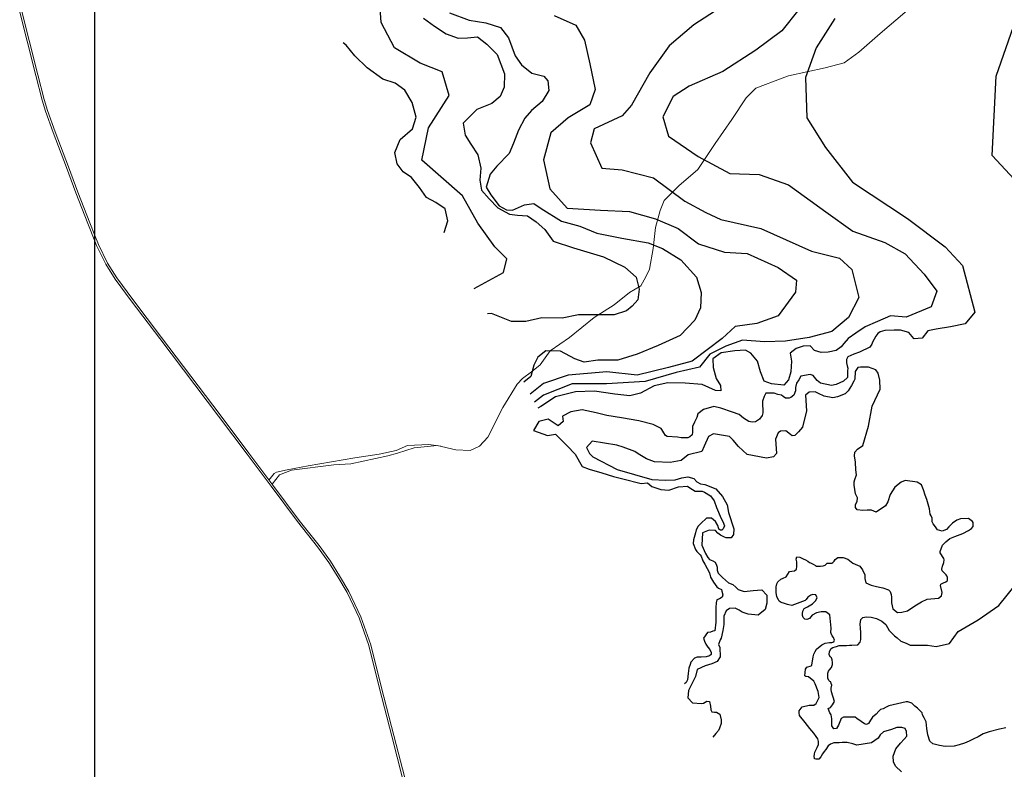
# Model space of a CAD drawing. Units: metres. Extents: x 379634 to 431811, y 8989566 to 9050743.
# Drawn here: x 389788 to 392569, y 9001630 to 9003747 of the extents above; entities that cross this region are included whole.
import ezdxf

# ---------------------------------------------------------------- set-up
doc = ezdxf.new("R2010")
doc.units = ezdxf.units.M
doc.header["$MEASUREMENT"] = 0
for name, color, linetype in [('CURVAS_INTERMEDIÁRIAS', 252, 'Continuous'), ('EST_BR_ESTADUAL', 10, 'Continuous'), ('MALHA', 9, 'Continuous'), ('RODOVIA - MA006', 10, 'Continuous')]:
    doc.layers.add(name, color=color, linetype=linetype)

msp = doc.modelspace()

# ---------------------------------------------------------------- linework, layer by layer
at = {"layer": 'CURVAS_INTERMEDIÁRIAS'}
for points, elevation in [([(391071.4, 9002987.6), (391154.4, 9003033.3), (391164, 9003071.7), (391130.4, 9003105.3), (391082.4, 9003172.6), (391039.1, 9003249.4), (390923.9, 9003350.2), (390943.1, 9003441.5), (391000.7, 9003532.7), (390981.5, 9003600), (390919.1, 9003624), (390847, 9003667.2), (390808.6, 9003739.2), (390803.8, 9003820.9)], 310), ([(391824.9, 9003818.9), (391691.6, 9003732.5), (391622.5, 9003673.3), (391568.2, 9003596.8), (391516.3, 9003505.5), (391489.2, 9003475.9), (391410.2, 9003438.9), (391400.3, 9003399.4), (391432.4, 9003327.9), (391489.2, 9003322.9), (391578, 9003300.7), (391666.9, 9003234.1), (391726.1, 9003202.1), (391768.1, 9003182.3), (391881.6, 9003157.6), (392024.8, 9003093.5), (392103.8, 9003073.8), (392138.4, 9003041.7), (392158.1, 9002962.7), (392128.5, 9002906), (392081.6, 9002866.5), (392017.4, 9002849.2), (391950.8, 9002839.4), (391891.5, 9002836.9), (391829.8, 9002841.8), (391782.1, 9002825.5), (391737.3, 9002802.5), (391708.5, 9002766.2), (391642.2, 9002750.6), (391554.3, 9002725), (391445.3, 9002719), (391348.5, 9002718.5), (391267, 9002686.4), (391241.9, 9002667.3)], 330), ([(391002.3, 9003766.5), (391057.3, 9003745.9), (391104.3, 9003737.9), (391146.3, 9003725.3), (391168.9, 9003696.2), (391187.1, 9003644.5), (391205.2, 9003619.3), (391234.6, 9003595.6), (391268.1, 9003587.2), (391279.3, 9003574.6), (391282.1, 9003546.7), (391263.9, 9003516), (391233.2, 9003490.8), (391215, 9003468.5), (391196.9, 9003435), (391182.9, 9003398.6), (391170.3, 9003369.3), (391135.4, 9003333), (391117.2, 9003310.6), (391106, 9003274.3), (391118.6, 9003252), (391142.3, 9003221.2), (391163.3, 9003210.1), (391180.1, 9003208.7), (391213.6, 9003224), (391240.2, 9003228.2), (391261.1, 9003214.2), (391318.4, 9003177.9), (391370.2, 9003164), (391417.7, 9003144.4), (391489, 9003130.4), (391563, 9003116.5), (391603.6, 9003101.1), (391655.3, 9003068.7), (391700, 9003020.1), (391712.6, 9002976.8), (391711.2, 9002933.5), (391694.4, 9002898.5), (391653.9, 9002855.2), (391591, 9002827.3), (391532.3, 9002802.2), (391477.8, 9002785.4), (391420.5, 9002785.4), (391382.7, 9002779.8), (391356.2, 9002789.6), (391315.7, 9002810.5), (391273.7, 9002811.9), (391251.4, 9002793.8), (391240.2, 9002771.4), (391231.8, 9002739.3), (391212.2, 9002723.2)], 320), ([(391298, 9003758.8), (391358.8, 9003731.4), (391383.1, 9003688.9), (391398.1, 9003622.4), (391413.3, 9003549.4), (391398.1, 9003506.8), (391337.3, 9003470.3), (391288.6, 9003427.8), (391267.3, 9003351.7), (391285.6, 9003269.6), (391334.2, 9003214.9), (391428.6, 9003208.8), (391510.7, 9003205.8), (391583.7, 9003184.5), (391647.6, 9003157.1), (391705.4, 9003114.5), (391778.4, 9003090.2), (391842.3, 9003087.2), (391930.6, 9003047.6), (391982.3, 9003011.1), (391979.3, 9002977.7), (391930.6, 9002910.8), (391869.7, 9002889.5), (391808.9, 9002880.4), (391772.4, 9002846.9), (391687.2, 9002783), (391620.2, 9002764.8), (391532, 9002743.5), (391446.8, 9002752.6), (391337.3, 9002743.5), (391267.3, 9002719.2), (391229.9, 9002689.9)], 325), ([(391988.6, 9003776.2), (391940.6, 9003715.5), (391867.1, 9003661.1), (391774.3, 9003600.4), (391678.4, 9003558.9), (391633.6, 9003530.1), (391604.9, 9003472.6), (391620.8, 9003418.2), (391704, 9003360.7), (391793.5, 9003312.8), (391876.7, 9003309.6), (391959.8, 9003280.8), (392064.8, 9003204.4), (392141.5, 9003150.1), (392231.1, 9003118.1), (392288.6, 9003086.2), (392343, 9003028.6), (392378.2, 9002980.7), (392362.2, 9002935.9), (392291.8, 9002907.2), (392247.9, 9002910.3), (392210.3, 9002894.8), (392175.9, 9002879.3), (392149.3, 9002861.5), (392128.2, 9002847.1), (392116, 9002832.7), (392108.3, 9002822.8), (392093.9, 9002812.8), (392071.7, 9002808.4), (392051.7, 9002807.3), (392032.9, 9002812.8), (392020.7, 9002826.1), (392000.8, 9002825), (391980.8, 9002818.3), (391964.2, 9002805), (391967.5, 9002782.9), (391966.4, 9002753), (391959.8, 9002729.7), (391946.4, 9002715.3), (391911, 9002718.6), (391891, 9002726.4), (391879.9, 9002753), (391872.2, 9002782.9), (391853.3, 9002805), (391837.8, 9002813.9), (391807.9, 9002811.7), (391769.1, 9002806.1), (391745.8, 9002789.5), (391746.9, 9002765.2), (391754.7, 9002734.1), (391766.9, 9002714.2), (391768, 9002698.7), (391753.6, 9002699.8), (391715.9, 9002716.4), (391667.1, 9002720.8), (391618.4, 9002722), (391579.6, 9002713.1), (391541.2, 9002692.8), (391511.3, 9002685), (391469.2, 9002689.5), (391411.5, 9002698.3), (391358.3, 9002696.1), (391301.8, 9002681.7), (391259.7, 9002655.1), (391251.3, 9002649.7)], 335), ([(390928.4, 9003751.1), (390959.3, 9003728.3), (390992.8, 9003707.4), (391026.4, 9003694.8), (391052.9, 9003696.2), (391080.9, 9003699), (391107.4, 9003678), (391136.8, 9003648.7), (391157.7, 9003594.2), (391156.3, 9003556.5), (391145.1, 9003529.9), (391121.4, 9003510.4), (391079.5, 9003493.6), (391040.3, 9003454.5), (391045.9, 9003421), (391062.7, 9003395.8), (391082.3, 9003365.1), (391090.6, 9003327.4), (391087.8, 9003293.9), (391092, 9003265.9), (391114.4, 9003240.8), (391138.2, 9003215.6), (391171.7, 9003197.5), (391194.1, 9003194.7), (391222, 9003193.3), (391247.2, 9003176.5), (391270.9, 9003154.2), (391294.7, 9003122), (391352, 9003102.5), (391437.2, 9003077.3), (391497.3, 9003048), (391529.5, 9003020.1), (391537.9, 9002986.5), (391533.7, 9002955.8), (391518.3, 9002937.7), (391501.5, 9002925.1), (391466.6, 9002913.9), (391366, 9002913.9), (391319.8, 9002904.1), (391262.5, 9002905.5), (391217.5, 9002895.1), (391177.1, 9002895.1), (391120.9, 9002917.5), (391109.2, 9002916.7)], 315), ([(392090.5, 9003750.6), (392037.3, 9003667.2), (392007, 9003583.7), (392010.8, 9003469.9), (392063.9, 9003386.4), (392139.8, 9003287.8), (392295.4, 9003185.4), (392401.6, 9003105.7), (392451, 9003052.6), (392485.3, 9002921.2), (392458.5, 9002888.6), (392417.2, 9002879.4), (392376.6, 9002873.5), (392353, 9002868.3), (392336.7, 9002848), (392314.4, 9002846), (392313.2, 9002846.8), (392298.8, 9002863.5), (392276.1, 9002870.4), (392258, 9002870.4), (392231.1, 9002869.3), (392218.4, 9002865.8), (392211.9, 9002860.4), (392205.7, 9002853.5), (392196.5, 9002836.2), (392194.5, 9002830.8), (392189.5, 9002822), (392160.1, 9002808.4), (392144.3, 9002802.2), (392127, 9002794.5), (392123.2, 9002787.2), (392122.8, 9002778), (392125.5, 9002769.9), (392126.6, 9002762.9), (392125.8, 9002755.6), (392125.6, 9002736.3), (392114.8, 9002726.4), (392094.1, 9002716.6), (392081.3, 9002713.6), (392049.8, 9002720.5), (392039.9, 9002728.4), (392029.1, 9002742.2), (392020.2, 9002745.1), (391994.6, 9002740.2), (391988.7, 9002730.3), (391981.8, 9002720.5), (391978.9, 9002708.7), (391978.9, 9002698.8), (391974, 9002687), (391966.1, 9002680.1), (391961.2, 9002678.2), (391951.3, 9002678.2), (391944.4, 9002683.1), (391939.5, 9002687), (391929.7, 9002689), (391918.8, 9002692), (391895.2, 9002692), (391890.3, 9002683.1), (391886.3, 9002669.3), (391886.3, 9002656.5), (391887.3, 9002647.7), (391887.3, 9002636.8), (391885.4, 9002629), (391877.5, 9002619.1), (391866.6, 9002611.2), (391856.8, 9002610.3), (391847, 9002612.2), (391832.2, 9002622.1), (391820.4, 9002631.9), (391801.7, 9002638.8), (391768.2, 9002649.6), (391748.5, 9002654.6), (391719.6, 9002646.6), (391703.8, 9002633.8), (391700.9, 9002623.9), (391694, 9002610.2), (391688.1, 9002598.3), (391688.1, 9002582.6), (391687.1, 9002574.7), (391681.2, 9002568.8), (391675.3, 9002565.9), (391656.6, 9002565.9), (391645.7, 9002567.8), (391617.2, 9002569.8), (391612.3, 9002572.8), (391607.3, 9002580.6), (391601.4, 9002589.5), (391599.5, 9002592.4), (391577.5, 9002604.3), (391536.9, 9002614.2), (391487.5, 9002622.9), (391446.8, 9002629.3), (391416.5, 9002636.5), (391376.7, 9002645.2), (391344.8, 9002639.7), (391321, 9002627.8), (391322.8, 9002612.4), (391308.7, 9002599.8), (391280.7, 9002619), (391254.6, 9002611.9), (391239.2, 9002586.8), (391279.1, 9002572.5), (391300.9, 9002576.4), (391334.7, 9002543.7), (391356.6, 9002520), (391376.5, 9002485.1), (391396.5, 9002477.6), (391432.3, 9002467.4), (391465.6, 9002457.5), (391491.3, 9002450), (391543.7, 9002437.5), (391561.1, 9002439.2), (391573.6, 9002428.4), (391598.5, 9002420.1), (391621.8, 9002418.4), (391649.2, 9002427.6), (391674.3, 9002429.3), (391681.2, 9002424.7), (391696.1, 9002415.5), (391715.7, 9002415.5), (391722.6, 9002413.2), (391738.7, 9002402.8), (391749, 9002387.9), (391755.9, 9002369.5), (391769.7, 9002338.5), (391774.3, 9002330.4), (391778.9, 9002317.8), (391775, 9002309.4), (391771, 9002305.4), (391767, 9002305.4), (391762.9, 9002308.6), (391762.1, 9002311.8), (391759.7, 9002319.1), (391753.3, 9002329.5), (391742, 9002339.2), (391727.5, 9002339.2), (391712.2, 9002324.7), (391704.1, 9002316.6), (391698.5, 9002306.2), (391696.9, 9002298.1), (391691.2, 9002278), (391690.4, 9002268.3), (391696.9, 9002250.6), (391700.9, 9002245), (391709.8, 9002236.1), (391713, 9002232.1), (391717.8, 9002219.2), (391722.7, 9002209.5), (391736.4, 9002185.2), (391738.8, 9002173.1), (391747.7, 9002158.6), (391756.6, 9002145.8), (391761.4, 9002141.7), (391770.2, 9002137.7), (391771.1, 9002132.9), (391773.5, 9002123.2), (391771.9, 9002116), (391764.6, 9002111.9), (391757.4, 9002108.7), (391754.9, 9002099.9), (391754.1, 9002087), (391754.1, 9002045.9), (391750.9, 9002021.6), (391746, 9002020), (391738.8, 9002017.5), (391730.7, 9002016.7), (391719.5, 9002000.6), (391721.9, 9001991.8), (391725.9, 9001983.7), (391731.5, 9001974.9), (391737.2, 9001968.4), (391741.2, 9001959.6), (391741.2, 9001954.7), (391736.4, 9001950.7), (391726.7, 9001947.5), (391713, 9001946.7), (391701.7, 9001946.7), (391693.7, 9001944.3), (391684, 9001933), (391681.6, 9001926.5), (391677.6, 9001916.1), (391676, 9001900.8), (391674.2, 9001882.7), (391670.2, 9001875.5), (391665.8, 9001871.1)], 340), ([(392633.1, 9003257.5), (392534.4, 9003363.7), (392545.8, 9003587.5), (392595.1, 9003727.9)], 340), ([(390986.9, 9003146.3), (390997, 9003179.3), (390990, 9003212.8), (390963.5, 9003231), (390936.9, 9003245), (390917.3, 9003272.9), (390895, 9003300.9), (390871.2, 9003317.6), (390854.4, 9003340), (390847.5, 9003372.1), (390862.8, 9003408.4), (390897.8, 9003439.1), (390907.6, 9003471.3), (390896.4, 9003513.2), (390875.4, 9003548.1), (390848.9, 9003567.7), (390813.9, 9003578.8), (390769.2, 9003611), (390734.3, 9003644.5), (390710.5, 9003675.2), (390701.8, 9003681.9)], 305), ([(392278.1, 9001622.6), (392262, 9001638.7), (392256.4, 9001651.3), (392255, 9001667.3), (392262.7, 9001687.6), (392275.3, 9001703.7), (392285.8, 9001715.6), (392293.5, 9001724), (392292.8, 9001736.6), (392289.3, 9001745.7), (392279.5, 9001748.5), (392265.5, 9001747.8), (392250.1, 9001742.9), (392227.7, 9001735.9), (392218.7, 9001727.5), (392213.1, 9001717.7), (392194.2, 9001705.1), (392152.8, 9001697.9), (392141, 9001701.8), (392125.4, 9001705.7), (392111.4, 9001705.7), (392102.4, 9001705.3), (392087.6, 9001704.9), (392077.8, 9001701.4), (392071.5, 9001696.3), (392064.5, 9001686.2), (392060.6, 9001680.3), (392055.1, 9001674.1), (392050.5, 9001665.5), (392045.4, 9001659.2), (392036.4, 9001659.2), (392033.3, 9001660), (392032.5, 9001661.6), (392032.1, 9001665.9), (392032.5, 9001672.5), (392033.7, 9001678.4), (392040.3, 9001691.3), (392044.2, 9001699.8), (392044.2, 9001708.4), (392042.3, 9001715.9), (392037.6, 9001722.5), (392030.5, 9001732.6), (392019.6, 9001745.5), (392006.7, 9001761.9), (391990.6, 9001782.5), (391990, 9001789.5), (391989.4, 9001795.2), (391998.2, 9001806.6), (392017.9, 9001811), (392030.6, 9001811.6), (392037.6, 9001816.1), (392041.4, 9001823.1), (392046.4, 9001833.2), (392043.3, 9001849.7), (392035, 9001871.3), (392030.6, 9001879.5), (392016, 9001890.9), (392008.4, 9001892.2), (392005.8, 9001894.1), (392006.5, 9001903.6), (392007.8, 9001913.1), (392011.6, 9001918.8), (392023.6, 9001922), (392025.5, 9001923.9), (392028.8, 9001947.6), (392030.7, 9001955.2), (392034.5, 9001962.8), (392038.9, 9001969.8), (392053.5, 9001981.8), (392063, 9001986.3), (392075.1, 9001988.2), (392082, 9001988.2), (392087.7, 9001990.1), (392089, 9001994.5), (392086.5, 9002002.1), (392082.7, 9002007.2), (392079.5, 9002013.5), (392078.9, 9002016.1), (392079.5, 9002028.8), (392076.5, 9002066.1), (392065.2, 9002074.9), (392051.4, 9002074.9), (392038.3, 9002071.7), (392025.9, 9002065), (392018.4, 9002056.2), (392011, 9002053.3), (392005.3, 9002054), (392000.4, 9002058.6), (391999, 9002064.3), (391999, 9002070), (392000, 9002076.7), (392003.9, 9002084.5), (392013.1, 9002089.4), (392026.9, 9002097.6), (392036.1, 9002105.7), (392040.4, 9002114.2), (392036.9, 9002123.1), (392028, 9002123.4), (392022.3, 9002121.6), (392013.8, 9002116), (392009.6, 9002110), (392006.8, 9002106.8), (391968.5, 9002092.8), (391960.5, 9002094.8), (391956.4, 9002096), (391948, 9002098.8), (391938.7, 9002101.6), (391933.5, 9002104.8), (391930.7, 9002108.9), (391926.2, 9002116.9), (391924.6, 9002129.4), (391924.2, 9002136.3), (391924.2, 9002140.7), (391925, 9002145.9), (391926.2, 9002154.4), (391929.1, 9002159.2), (391937.5, 9002167.3), (391944.8, 9002170.1), (391953.2, 9002173.3), (391962.2, 9002188.9), (391969.1, 9002189.4), (391976.4, 9002190.8), (391982.4, 9002195.4), (391983.3, 9002202.7), (391983.3, 9002207.7), (391982.8, 9002216), (391981, 9002223.3), (391982.8, 9002230.2), (391991.1, 9002228.8), (391997.5, 9002226.1), (392001.1, 9002224.2), (392007.1, 9002221.5), (392014, 9002217.8), (392018.6, 9002214.6), (392021.3, 9002213.2), (392029.1, 9002209.6), (392035.5, 9002205.9), (392038.3, 9002203.6), (392049.7, 9002203.6), (392057, 9002204.5), (392063, 9002206.8), (392066.2, 9002209.6), (392069, 9002212.3), (392081.8, 9002212.3), (392085, 9002214.1), (392088.7, 9002218.3), (392091.4, 9002222.8), (392098.3, 9002227.9), (392113.9, 9002227.9), (392126.7, 9002223.8), (392140.7, 9002211.9), (392161.1, 9002203.7), (392168.1, 9002193.2), (392175.1, 9002179.7), (392175.1, 9002169.2), (392178.1, 9002157), (392193.2, 9002150.5), (392203.8, 9002147), (392216, 9002144.7), (392226, 9002142.4), (392242.3, 9002137.1), (392247, 9002131.9), (392249.3, 9002123.7), (392250.5, 9002116.7), (392249.9, 9002107.9), (392249.9, 9002100.3), (392254, 9002083.4), (392267.4, 9002072.9), (392279.1, 9002073.5), (392295.5, 9002077.6), (392316.5, 9002092.2), (392334.6, 9002103.3), (392351.5, 9002110.3), (392383.1, 9002113.8), (392391.2, 9002119.6), (392393, 9002129.5), (392388.3, 9002149.1), (392389.5, 9002153.2), (392393, 9002154.9), (392397.1, 9002156.7), (392404.1, 9002159.6), (392408.2, 9002163.1), (392408.8, 9002166.6), (392408.2, 9002171.8), (392407.6, 9002174.8), (392407, 9002176.5), (392404.7, 9002179.4), (392398.8, 9002185.3), (392395.9, 9002188.2), (392393, 9002190.5), (392392.4, 9002195.8), (392394.2, 9002204), (392397.7, 9002214.5), (392398.8, 9002221.5), (392398.2, 9002225.6), (392387.7, 9002241.3), (392387.7, 9002244.8), (392394.7, 9002263.5), (392403.5, 9002272.9), (392414.6, 9002281.6), (392429.2, 9002288), (392452, 9002296.2), (392467.8, 9002304.4), (392475.9, 9002310.2), (392480.6, 9002315.5), (392480.6, 9002327.2), (392479.4, 9002330.1), (392467.8, 9002338.3), (392445.6, 9002337.7), (392435, 9002333.6), (392422.2, 9002324.8), (392412.3, 9002314.9), (392405.3, 9002307.3), (392393.6, 9002302.6), (392380.1, 9002306.1), (392374.4, 9002314.9), (392367.7, 9002323), (392365.5, 9002329), (392365.5, 9002339.4), (392362.5, 9002346.1), (392359.6, 9002350.6), (392357.3, 9002366.2), (392354.3, 9002378.9), (392349.9, 9002392.3), (392345.4, 9002404.2), (392340.9, 9002419.8), (392335, 9002433.2), (392323.1, 9002441.4), (392288.8, 9002445.8), (392277.7, 9002440.6), (392259.8, 9002426.5), (392246.4, 9002406.4), (392239.7, 9002385.6), (392233.7, 9002374.4), (392206.9, 9002356.2), (392193.6, 9002362.1), (392181.3, 9002362.1), (392169.8, 9002360.6), (392153.1, 9002362.9), (392148.7, 9002369.5), (392149, 9002377.7), (392153.1, 9002386.2), (392153.9, 9002397), (392148.3, 9002407.7), (392144.4, 9002432.1), (392144.4, 9002441.7), (392146.8, 9002449), (392151, 9002461.6), (392149.2, 9002476.1), (392148.6, 9002497.2), (392146.2, 9002515.2), (392146.8, 9002526.1), (392154, 9002533.9), (392169.7, 9002544.7), (392185, 9002598.9), (392195.9, 9002655.8), (392218.6, 9002703.8), (392217.2, 9002729.1), (392212.4, 9002749), (392206.2, 9002758.6), (392185.7, 9002765.4), (392163, 9002765.4), (392154.8, 9002764.7), (392147.6, 9002753.7), (392146.9, 9002732.1), (392144.1, 9002725.9), (392137.2, 9002714), (392128.1, 9002699.4), (392119.8, 9002690.4), (392098.2, 9002682), (392084.3, 9002679.2), (392060.6, 9002684.1), (392044.6, 9002691.8), (392034.8, 9002696), (392017.4, 9002695.3), (392007, 9002686.9), (392010.4, 9002642.7), (391999.3, 9002596.8), (391987.4, 9002583.5), (391977.7, 9002573.1), (391969.3, 9002571.7), (391965.2, 9002575.2), (391951.9, 9002585.6), (391936.6, 9002584.9), (391930.3, 9002580.1), (391923.1, 9002562.7), (391925.6, 9002522.3), (391917.4, 9002512.2), (391897.2, 9002508.4), (391842.3, 9002519.1), (391818.3, 9002541.8), (391803.2, 9002559.5), (391793.1, 9002569.6), (391747.6, 9002577.2), (391733.1, 9002570.2), (391721.1, 9002542.5), (391714.2, 9002527.3), (391676.3, 9002518.5), (391655.8, 9002502.1), (391624.8, 9002496.4), (391581.3, 9002498.9), (391558.6, 9002507.1), (391535.2, 9002521), (391525.1, 9002528), (391492.3, 9002539.9), (391474.6, 9002545.6), (391405.2, 9002556.4), (391388.7, 9002539.3), (391397, 9002522.3), (391406.4, 9002512.2), (391475.2, 9002476.8), (391573.7, 9002448.4), (391612.2, 9002446.6), (391639.4, 9002447.2), (391657.7, 9002453.5), (391675.3, 9002456), (391691.7, 9002451), (391700.6, 9002442.1), (391711.3, 9002436.5), (391723.3, 9002434.6), (391754.2, 9002421.9), (391773.2, 9002400.5), (391785.8, 9002377.1), (391790.2, 9002355), (391804.9, 9002309.3), (391804.3, 9002293.5), (391797.3, 9002284.1), (391783.4, 9002283.4), (391779, 9002285.3), (391767, 9002291.6), (391759.4, 9002296.7), (391753.1, 9002304.3), (391735.5, 9002305.5), (391716.5, 9002298), (391714.6, 9002263.2), (391725.4, 9002239.3), (391731.7, 9002227.9), (391736.1, 9002222.2), (391745.6, 9002219.1), (391751.9, 9002214.7), (391756.3, 9002207.1), (391758.2, 9002200.8), (391758.2, 9002192.6), (391760.7, 9002183.7), (391773.3, 9002171.7), (391790.4, 9002157.2), (391802.4, 9002152.2), (391810.6, 9002144.6), (391817.5, 9002138.3), (391828.3, 9002134.5), (391833.9, 9002132.6), (391859.9, 9002134.9), (391883.9, 9002136.8), (391897.8, 9002122.3), (391897.8, 9002098.9), (391893.4, 9002081.9), (391873.8, 9002065.5), (391845.4, 9002068), (391828.3, 9002073.7), (391820.1, 9002080), (391808.8, 9002085), (391792.4, 9002084.4), (391782.9, 9002077.4), (391777.2, 9002062.3), (391777.2, 9002039), (391774.1, 9002021.9), (391769, 9002000.5), (391766.5, 9001995.4), (391762.1, 9001982.2), (391765.2, 9001974.6), (391766.5, 9001947.8), (391758.3, 9001934.6), (391742.5, 9001928.2), (391724.2, 9001922.6), (391701.5, 9001912.5), (391697, 9001892.3), (391676.8, 9001853), (391675.5, 9001831.6), (391688.1, 9001817.7), (391714, 9001816.4), (391719.7, 9001817.1), (391729.2, 9001822.8), (391736.1, 9001821.5), (391739.3, 9001808.2), (391740.5, 9001798.1), (391743, 9001792.5), (391750, 9001791.8), (391755.7, 9001791.8), (391765.1, 9001786.1), (391768.9, 9001769.7), (391768.9, 9001759.6), (391764.5, 9001746.4), (391761.4, 9001740.1), (391754.4, 9001731.2), (391745.9, 9001720.7)], 345), ([(392573.5, 9001747.4), (392555.5, 9001744), (392526.1, 9001736), (392509.6, 9001730.2), (392495.2, 9001722.3), (392483, 9001715.9), (392469.4, 9001709.4), (392456.5, 9001704.4), (392441.4, 9001699.4), (392427.1, 9001695.8), (392402, 9001694.4), (392385.5, 9001697.2), (392367.5, 9001702.3), (392358.2, 9001710.1), (392352.5, 9001727.4), (392350.3, 9001745.3), (392348.3, 9001764), (392342.5, 9001775.4), (392337.6, 9001783.6), (392336.8, 9001789.3), (392330.3, 9001795.8), (392323.8, 9001803.1), (392316.4, 9001808.8), (392307.5, 9001817), (392296.8, 9001821.1), (392291.9, 9001821.1), (392243, 9001809.7), (392235.6, 9001805.6), (392226.7, 9001800.7), (392219.3, 9001799.1), (392214.4, 9001794.2), (392207.1, 9001786), (392196.5, 9001777.8), (392190.7, 9001768.9), (392185, 9001759.1), (392180.1, 9001756.6), (392173.6, 9001758.3), (392164.6, 9001764.8), (392152.4, 9001773.8), (392147.5, 9001777.8), (392123.8, 9001777), (392114.8, 9001777), (392108.3, 9001773.8), (392101, 9001755), (392095.2, 9001745.2), (392087.1, 9001744.4), (392082.2, 9001753.4), (392082.2, 9001772.9), (392079.7, 9001784.4), (392075.7, 9001790.1), (392071.6, 9001802.3), (392078.1, 9001804.8), (392083.8, 9001812.1), (392089.5, 9001821.9), (392080.7, 9001849.3), (392080.1, 9001855.2), (392080.1, 9001859.1), (392081.4, 9001867.5), (392080.1, 9001872.8), (392078.8, 9001877.3), (392076.2, 9001878.6), (392073.6, 9001881.2), (392070.3, 9001887.1), (392070.3, 9001902), (392072.2, 9001907.2), (392074.9, 9001911.1), (392080.7, 9001917.6), (392084, 9001926.1), (392084, 9001931.9), (392082.7, 9001939.7), (392080.7, 9001944.9), (392078.8, 9001946.9), (392077.5, 9001948.2), (392074.2, 9001954), (392074.9, 9001962.5), (392080.1, 9001971.6), (392084.6, 9001974.2), (392091.1, 9001976.1), (392095, 9001977.4), (392102.8, 9001979.4), (392109.3, 9001979.4), (392123.6, 9001980), (392131.4, 9001980.7), (392138.6, 9001980.7), (392154.8, 9001982), (392162, 9001989.1), (392164, 9001996.3), (392164, 9002016.4), (392162.7, 9002028.8), (392162, 9002040.5), (392164, 9002052.9), (392169.2, 9002058.7), (392178.9, 9002060.7), (392192.9, 9002060.1), (392208.1, 9002056.3), (392223.2, 9002048.8), (392234.6, 9002039.3), (392244, 9002022.3), (392251.6, 9002014.7), (392259.2, 9002007.1), (392266.7, 9002001.4), (392276.2, 9001992), (392291.3, 9001986.3), (392302.7, 9001980.6), (392351.9, 9001980.6), (392376.5, 9001976.8), (392414.1, 9001985.8), (392438.2, 9002019.7), (392495.2, 9002052.5), (392553.5, 9002092.4), (392604.2, 9002155.7)], 340)]:
    msp.add_lwpolyline(points, dxfattribs=dict(at, elevation=elevation))
at = {"layer": 'EST_BR_ESTADUAL', "lineweight": 0}
for points in [[(391959.7, 9003588.8), (392062.5, 9003610.8), (392116.5, 9003625.5), (392158.4, 9003655.6), (392218.4, 9003707.7), (392376.7, 9003843.3), (392484.7, 9003935), (392589.1, 9004030.4), (392763.9, 9004179.6), (393126.2, 9004501.9), (393252.1, 9004633.7), (393332.1, 9004745.8), (393618.9, 9004999.9), (393850.6, 9005231.7), (394121.6, 9005491.2), (394270.8, 9005647.2), (394315.3, 9005717.1)], [(390500.8, 9002435.4), (390521.4, 9002462.2), (390556, 9002475), (390675.6, 9002490.2), (390723.1, 9002493.1), (390827.5, 9002515.8), (390855.5, 9002522.5), (390902, 9002538.1), (390967, 9002545), (391019.6, 9002532.2), (391060.4, 9002530.3), (391087, 9002542.6), (391110.7, 9002568.2), (391153, 9002651.6), (391193, 9002717.9), (391208.2, 9002734), (391233.3, 9002752.5), (391258, 9002772.4), (391286.5, 9002811.8), (391340.6, 9002849.2), (391410.6, 9002905.9), (391466.6, 9002941.5), (391510.2, 9002976.5), (391542, 9002995), (391556.9, 9003020.5), (391566.9, 9003042.3), (391577.3, 9003101.1), (391583.5, 9003160.1), (391596.8, 9003208.5), (391608.7, 9003236.5), (391649.5, 9003278.2), (391703.2, 9003324.4), (391752.1, 9003397.5), (391799.7, 9003465.6), (391839.6, 9003526.8), (391867.1, 9003553.4), (391941.6, 9003582.3), (391959.7, 9003588.8)], [(390492.2, 9002447), (390506.8, 9002465.3), (390513.2, 9002469.3), (390543.2, 9002476.2), (390602.4, 9002487.3), (390734.2, 9002509.6), (390803.4, 9002519.8), (390851.6, 9002530.6), (390883.5, 9002544.9), (390943.2, 9002547.6), (390977.1, 9002542.5), (390977.5, 9002542.4)]]:
    msp.add_lwpolyline(points, dxfattribs=at)
at = {"layer": 'MALHA'}
msp.add_line((390000, 8990000), (390000, 9050000), dxfattribs=at)
at = {"layer": 'RODOVIA - MA006', "lineweight": 0}
for points in [[(390869.7, 9001604.8), (390838.8, 9001724.1), (390804.2, 9001858.5), (390773.8, 9001980.1), (390746.4, 9002058.2), (390712.8, 9002129.1), (390686.3, 9002173.9), (390661.1, 9002214.2), (390628.8, 9002258.6), (390572.7, 9002329.6), (390497.9, 9002429.3), (390430.5, 9002519.7), (390349.2, 9002627.2), (390184.1, 9002846.3), (390102.6, 9002953), (390057.4, 9003014.3), (390031.1, 9003056.5), (390004.9, 9003109.3), (390000, 9003121.6), (389980.2, 9003171.5), (389947, 9003258), (389919.9, 9003329.8), (389882.3, 9003428), (389860.6, 9003488.7), (389851.7, 9003519.9), (389833.5, 9003589.8), (389809.3, 9003686.3), (389788.1, 9003768.2)], [(390875.5, 9001606.3), (390844.6, 9001725.6), (390810, 9001860), (390779.6, 9001981.8), (390752, 9002060.5), (390718.1, 9002132), (390691.5, 9002177), (390666.1, 9002217.6), (390633.6, 9002262.3), (390577.5, 9002333.2), (390502.7, 9002432.9), (390435.3, 9002523.3), (390354, 9002630.8), (390188.8, 9002849.9), (390107.4, 9002956.6), (390062.3, 9003017.6), (390036.4, 9003059.4), (390010.4, 9003111.7), (390000, 9003137.9), (389985.8, 9003173.7), (389952.6, 9003260.1), (389925.5, 9003331.9), (389888, 9003430), (389866.3, 9003490.5), (389857.5, 9003521.5), (389839.3, 9003591.3), (389815.1, 9003687.8), (389793.8, 9003770)]]:
    msp.add_lwpolyline(points, dxfattribs=at)

doc.saveas('drawing.dxf')
